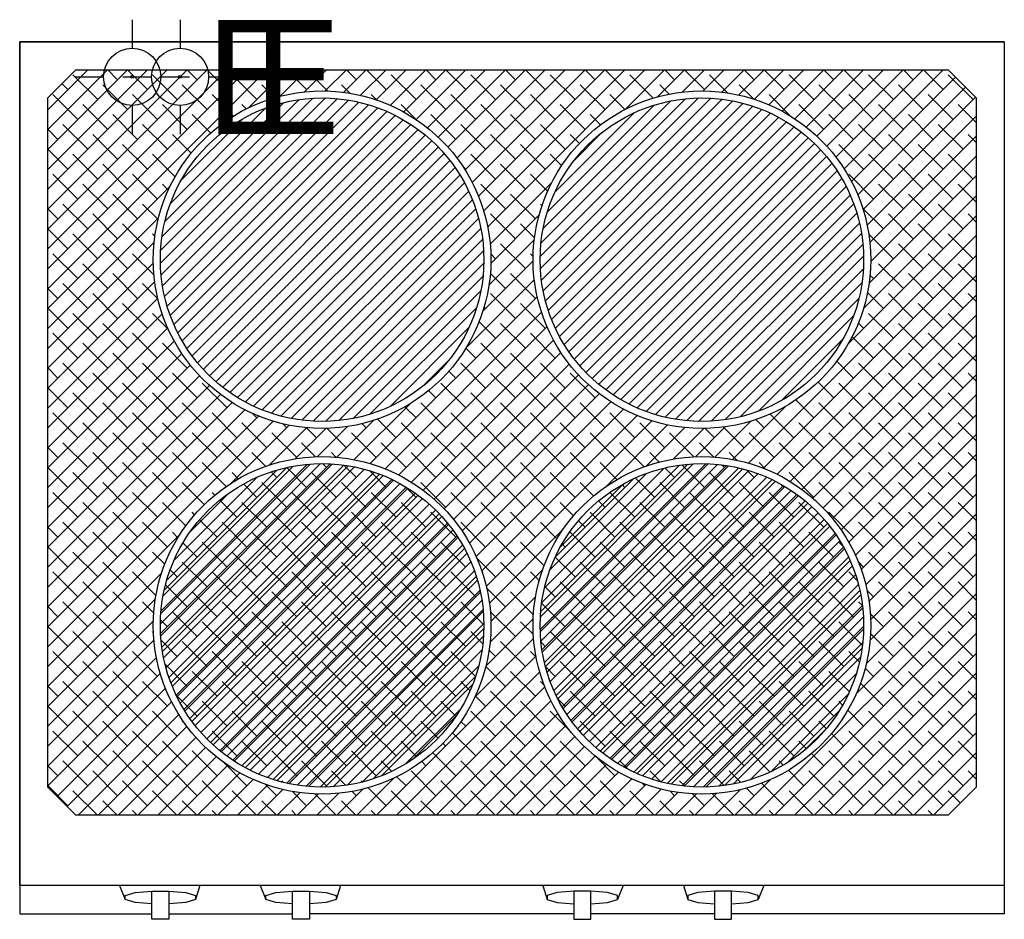
# Model space of a CAD drawing. Extents: x 0 to 700, y -624 to 16.
import ezdxf

# ---------------------------------------------------------------- set-up
doc = ezdxf.new("R2010")
doc.units = 0
doc.linetypes.add('AUSGEZOGEN', pattern=[0])
for name, color, linetype in [('200-EquipBlack-3d', 250, 'CONTINUOUS'), ('200-equipborder-2d', 7, 'CONTINUOUS'), ('200-equipinternal-2d', 7, 'CONTINUOUS'), ('200-equipsteel-3d', 9, 'CONTINUOUS'), ('250-ele-2d', 1, 'CONTINUOUS')]:
    doc.layers.add(name, color=color, linetype=linetype)
doc.styles.add('SIMPLEX', font='SIMPLEX')
pattern_1 = [(45, (253.474, -295.741), (-4.41942, 4.41942), [])]
pattern_2 = [(45, (253.474, -295.741), (-4.41942, 4.41942), [])]

# ---------------------------------------------------------------- blocks, each defined once
blk = doc.blocks.new('Econ')
at = {"layer": '250-ele-2d'}
for p, q in [((0, 40.64), (0, 20.32)), ((-40.64, 0), (-20.32, 0)), ((20.32, 0), (40.64, 0)), ((0, -20.32), (0, -40.64))]:
    blk.add_line(p, q, dxfattribs=at)
for radius in [20.32, 1]:
    blk.add_circle((0, 0), radius, dxfattribs=at)
blk.add_point((0, 0), dxfattribs=at)
at = {"layer": '250-ele-2d', "style": 'SIMPLEX', "flags": 8}
blk.add_attdef('E', (50.05, -40.64), '', height=81, dxfattribs=at)

msp = doc.modelspace()

# ---------------------------------------------------------------- hatches: boundary and pattern name
at = {"layer": '200-EquipBlack-3d', "linetype": 'Continuous'}
h = msp.add_hatch(dxfattribs=at)
h.set_pattern_fill('ANSI31', color=256, scale=50, style=0)
h.set_pattern_definition(pattern_2)
h.paths.add_polyline_path([(100, -155, 1), (330, -155, 1)])
h = msp.add_hatch(dxfattribs=at)
h.set_pattern_fill('ANSI31', color=256, scale=50, style=0)
h.set_pattern_definition(pattern_2)
h.paths.add_polyline_path([(370, -155, 1), (600, -155, 1)])
h.paths.add_polyline_path([(370, -415, 1), (600, -415, 1)])
h.paths.add_polyline_path([(100, -415, 1), (330, -415, 1)])
at = {"layer": '200-equipinternal-2d', "linetype": 'Continuous'}
h = msp.add_hatch(dxfattribs=at)
h.set_pattern_fill('ANSI38,_O', color=256, scale=80)
h.set_pattern_definition([(45, (253.474, -295.741), (-7.07107, 7.07107), []), (135, (253.474, -295.741), (-21.2132, 7.07107), [25, -15])])
h.paths.add_polyline_path([(660, -20), (40, -20), (20, -40), (20, -530), (40, -550), (660, -550), (680, -530), (680, -40)])
edge = h.paths.add_edge_path(flags=16)
edge.add_arc((215, -155), 120, 0, 360)
edge = h.paths.add_edge_path(flags=0)
edge.add_arc((215, -155), 115, 0, 360)
edge = h.paths.add_edge_path(flags=16)
edge.add_arc((215, -415), 120, 0, 360)
edge = h.paths.add_edge_path(flags=16)
edge.add_arc((215, -415), 115, 0, 360)
edge = h.paths.add_edge_path(flags=16)
edge.add_arc((485, -155), 120, 0, 360)
edge = h.paths.add_edge_path(flags=0)
edge.add_arc((485, -155), 115, 0, 360)
edge = h.paths.add_edge_path(flags=16)
edge.add_arc((485, -415), 120, 0, 360)
edge = h.paths.add_edge_path(flags=16)
edge.add_arc((485, -415), 115, 0, 360)
h = msp.add_hatch(dxfattribs=at)
h.set_pattern_fill('ANSI31', color=2, scale=50, style=0)
h.set_pattern_definition(pattern_1)
h.paths.add_polyline_path([(100, -155, 1), (330, -155, 1)])
h = msp.add_hatch(dxfattribs=at)
h.set_pattern_fill('ANSI31', color=2, scale=50, style=0)
h.set_pattern_definition(pattern_1)
h.paths.add_polyline_path([(370, -155, 1), (600, -155, 1)])
h.paths.add_polyline_path([(370, -415, 1), (600, -415, 1)])
h.paths.add_polyline_path([(100, -415, 1), (330, -415, 1)])
at = {"layer": '200-equipsteel-3d', "linetype": 'Continuous'}
h = msp.add_hatch(dxfattribs=at)
h.set_pattern_fill('ANSI38,_O', color=256, scale=80)
h.set_pattern_definition([(45, (253.474, -295.741), (-7.07107, 7.07107), []), (135, (253.474, -295.741), (-21.2132, 7.07107), [25, -15])])
h.paths.add_polyline_path([(660, -20), (40, -20), (20, -40), (20, -530), (40, -550), (660, -550), (680, -530), (680, -40)])
edge = h.paths.add_edge_path(flags=16)
edge.add_arc((215, -155), 120, 0, 360)
edge = h.paths.add_edge_path(flags=0)
edge.add_arc((215, -155), 115, 0, 360)
edge = h.paths.add_edge_path(flags=16)
edge.add_arc((215, -415), 120, 0, 360)
edge = h.paths.add_edge_path(flags=16)
edge.add_arc((215, -415), 115, 0, 360)
edge = h.paths.add_edge_path(flags=16)
edge.add_arc((485, -155), 120, 0, 360)
edge = h.paths.add_edge_path(flags=0)
edge.add_arc((485, -155), 115, 0, 360)
edge = h.paths.add_edge_path(flags=16)
edge.add_arc((485, -415), 120, 0, 360)
edge = h.paths.add_edge_path(flags=16)
edge.add_arc((485, -415), 115, 0, 360)

# ---------------------------------------------------------------- linework, layer by layer
at = {"layer": '200-equipborder-2d'}
msp.add_lwpolyline([(0, 0), (700, 0), (700, -600), (0, -600)], close=True, dxfattribs=at)
msp.add_lwpolyline([(0, 0), (700, 0), (700, -600), (0, -600)], close=True, dxfattribs=at)
at = {"layer": '200-equipinternal-2d', "linetype": 'AUSGEZOGEN'}
for p, q in [((700, 0), (0, 0)), ((0, 0), (0, -620)), ((700, 0), (700, -620)), ((40, -20), (20, -40)), ((40, -20), (660, -20)), ((660, -20), (680, -40)), ((20, -530), (20, -40)), ((680, -40), (680, -530)), ((40, -550), (20, -530)), ((680, -530), (660, -550)), ((660, -550), (40, -550)), ((71, -600), (75, -610)), ((128, -600), (125, -610)), ((171, -600), (175, -610)), ((228, -600), (225, -610)), ((372, -600), (375, -610)), ((429, -600), (425, -610)), ((472, -600), (475, -610)), ((529, -600), (525, -610)), ((75, -607), (82, -605)), ((75, -610), (75, -607)), ((82, -605), (94, -604)), ((94, -604), (106, -604)), ((94, -624), (94, -604)), ((106, -604), (106, -624)), ((106, -604), (118, -605)), ((118, -605), (125, -607)), ((125, -607), (125, -610)), ((175, -607), (182, -605)), ((175, -610), (175, -607)), ((182, -605), (194, -604)), ((194, -604), (206, -604)), ((194, -624), (194, -604)), ((206, -604), (218, -605)), ((206, -604), (206, -624)), ((218, -605), (225, -607)), ((225, -607), (225, -610)), ((382, -605), (375, -607)), ((375, -607), (375, -610)), ((394, -604), (382, -605)), ((406, -604), (394, -604)), ((394, -604), (394, -624)), ((418, -605), (406, -604)), ((406, -624), (406, -604)), ((425, -607), (418, -605)), ((425, -610), (425, -607)), ((482, -605), (475, -607)), ((475, -607), (475, -610)), ((494, -604), (482, -605)), ((506, -604), (494, -604)), ((494, -604), (494, -624)), ((518, -605), (506, -604)), ((506, -624), (506, -604)), ((525, -607), (518, -605)), ((525, -610), (525, -607)), ((82, -612), (75, -610)), ((94, -613), (82, -612)), ((118, -612), (106, -613)), ((125, -610), (118, -612)), ((182, -612), (175, -610)), ((194, -613), (182, -612)), ((218, -612), (206, -613)), ((225, -610), (218, -612)), ((375, -610), (382, -612)), ((382, -612), (394, -613)), ((406, -613), (418, -612)), ((418, -612), (425, -610)), ((475, -610), (482, -612)), ((482, -612), (494, -613)), ((506, -613), (518, -612)), ((518, -612), (525, -610)), ((0, -620), (94, -620)), ((394, -620), (206, -620)), ((494, -620), (406, -620)), ((700, -620), (506, -620)), ((106, -624), (94, -624)), ((206, -624), (194, -624)), ((394, -624), (406, -624)), ((494, -624), (506, -624))]:
    msp.add_line(p, q, dxfattribs=at)
at = {"layer": '200-equipinternal-2d', "linetype": 'Continuous'}
for p, q in [((600, -600), (0, -600)), ((106, -620), (194, -620)), ((494, -620), (406, -620))]:
    msp.add_line(p, q, dxfattribs=at)
at = {"layer": '200-equipinternal-2d', "color": 7, "linetype": 'AUSGEZOGEN'}
for centre, radius in [((215, -155), 120), ((485, -155), 120), ((215, -155), 115), ((485, -155), 115), ((215, -415), 120), ((215, -415), 115), ((485, -415), 120), ((485, -415), 115)]:
    msp.add_circle(centre, radius, dxfattribs=at)
at = {"layer": '200-equipsteel-3d', "linetype": 'AUSGEZOGEN'}
for centre, radius in [((215, -155, 850), 120), ((215, -155, 850), 115), ((485, -155, 850), 120), ((485, -155, 850), 115), ((485, -415, 850), 120), ((485, -415, 850), 115)]:
    msp.add_circle(centre, radius, dxfattribs=at)

# ---------------------------------------------------------------- block references
at = {"layer": '250-ele-2d', "linetype": 'Continuous'}
for p in [(80, -25), (114, -25)]:
    msp.add_blockref('Econ', p, dxfattribs=at).add_auto_attribs({'E': 'E'})

doc.saveas('drawing.dxf')
